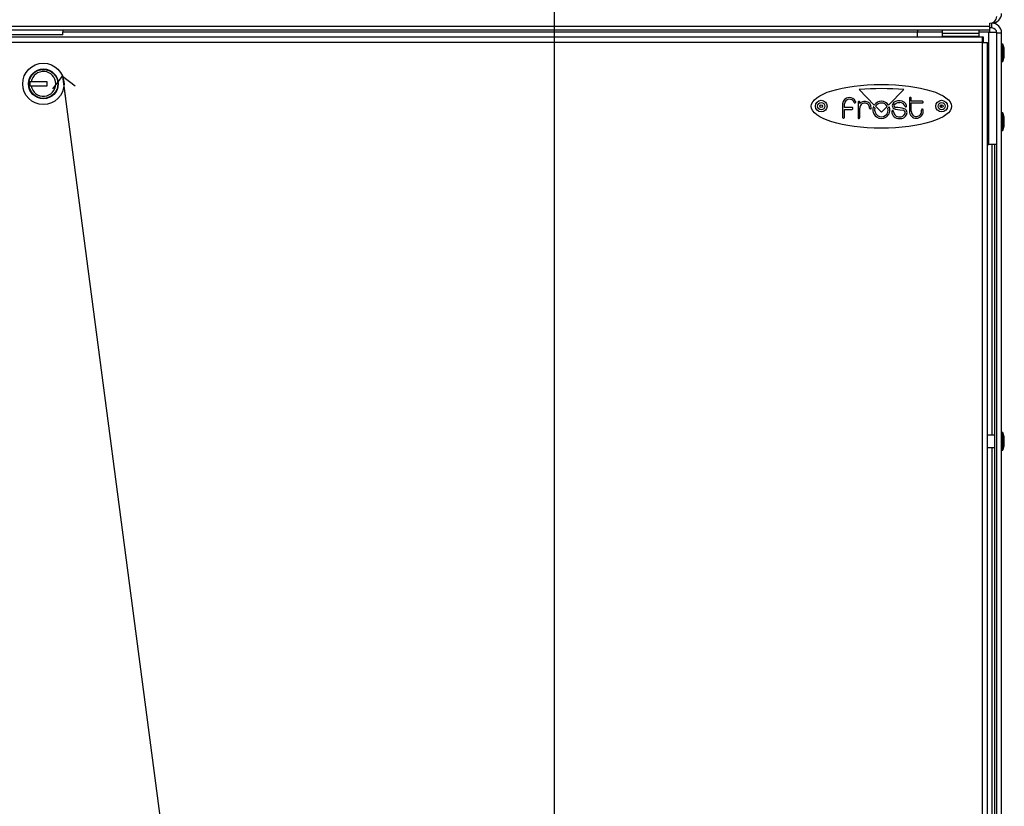
# Model space of a CAD drawing. Units: inches. Extents: x 0.2 to 89.8, y 0.2 to 89.8.
# Drawn here: x 11 to 32.5, y 37.5 to 54.6 of the extents above; entities that cross this region are included whole.
import ezdxf

# ---------------------------------------------------------------- set-up
doc = ezdxf.new("R2010")
doc.units = ezdxf.units.IN
doc.header["$MEASUREMENT"] = 0
doc.layers.add('DIMS', color=7, linetype='Continuous')
doc.layers.add('NOTES', color=7, linetype='Continuous')
doc.styles.add('SLDTEXTSTYLE0', font='TXT', dxfattribs={"width": 0.605})
doc.dimstyles.new('SLDDIMSTYLE0', dxfattribs={"dimtxt": 0.485352, "dimasz": 0.485352, "dimexe": 0, "dimexo": 0.0625, "dimgap": 0.121338, "dimtad": 0, "dimtih": 1, "dimtoh": 1, "dimdec": 6, "dimrnd": 1e-09, "dimzin": 12, "dimdsep": 46, "dimlunit": 5, "dimtxsty": 'SLDTEXTSTYLE0', "dimblk1": 'OPEN30', "dimblk2": 'OPEN30', "dimsah": 1, "dimcen": 0.09, "dimadec": 0, "dimazin": 3, "dimtfac": 1, "dimtdec": 3, "dimtofl": 0, "dimtmove": 0, "dimatfit": 3, "dimldrblk": 'OPEN30', "dimfxl": 1, "dimfrac": 2, "dimtolj": 1, "dimtzin": 12, "dimarcsym": 0})
doc.dimstyles.new('SLDDIMSTYLE2', dxfattribs={"dimtxt": 0.18, "dimasz": 0.485352, "dimexe": 0, "dimexo": 0.0625, "dimgap": 0, "dimtad": 0, "dimtih": 1, "dimtoh": 1, "dimdec": 0, "dimrnd": 1e-09, "dimzin": 0, "dimdsep": 46, "dimlunit": 5, "dimtxsty": 'Standard', "dimblk1": 'OPEN90', "dimblk2": 'OPEN90', "dimsah": 1, "dimcen": 0.09, "dimadec": 0, "dimazin": 0, "dimtfac": 0.485352, "dimtdec": 0, "dimtofl": 0, "dimtmove": 0, "dimatfit": 3, "dimldrblk": 'OPEN90', "dimfxl": 1, "dimfrac": 2, "dimtolj": 1, "dimtzin": 0, "dimarcsym": 0})

# ---------------------------------------------------------------- blocks, each defined once
blk = doc.blocks.new('_Open30')
at = {"color": 0, "linetype": 'ByBlock', "lineweight": -2}
for p, q in [((-1, 0.267949), (0, 0)), ((0, 0), (-1, -0.267949)), ((0, 0), (-1, 0))]:
    blk.add_line(p, q, dxfattribs=at)
blk = doc.blocks.new('_D_3')
at = {"layer": 'DIMS'}
for p, q in [((22.643, 55.883), (22.643, 37.12)), ((22.738, 36.758), (22.96, 36.758)), ((22.643, 21.398), (22.643, 36.364)), ((11.882, 21.398), (22.893, 21.398))]:
    blk.add_line(p, q, dxfattribs=at)
at = {"layer": 'DIMS', "xscale": 0.4853515625, "yscale": 0.4853515625}
for p, rotation in [((22.643, 55.883, -0.617), 90), ((22.643, 21.398, -0.617), 270)]:
    blk.add_blockref('_Open30', p, dxfattribs=dict(at, rotation=rotation))
at = {"layer": 'DIMS', "attachment_point": 1, "style": 'SLDTEXTSTYLE0'}
for s, insert, char_height in [('34', (22.096, 37.009), 0.5), ('1', (22.773, 37.059), 0.25), ('"', (22.996, 37.009), 0.5), ('2', (22.773, 36.718), 0.25)]:
    blk.add_mtext(s, dxfattribs=dict(at, insert=insert, char_height=char_height))
blk = doc.blocks.new('_Open90')
at = {"color": 0, "linetype": 'ByBlock', "lineweight": -2}
for p, q in [((-0.5, 0.5), (0, 0)), ((0, 0), (-1, 0)), ((0, 0), (-0.5, -0.5))]:
    blk.add_line(p, q, dxfattribs=at)

msp = doc.modelspace()

# ---------------------------------------------------------------- linework, layer by layer
at = {"color": 7, "linetype": 'Continuous', "lineweight": 25}
for p, q in [((32.1366901, 54.4699613), (32.1366901, 54.5331613)), ((32.1655413, 54.535962), (32.1806901, 54.535962)), ((32.1806901, 54.430962), (32.1806901, 54.535962)), ((8.6366901, 54.4699613), (32.1366901, 54.4699613)), ((32.1366901, 54.3831613), (8.6366901, 54.3831613)), ((11.9333565, 54.3831613), (11.9333565, 54.3441613)), ((11.9333565, 54.3441613), (30.5625682, 54.3441613)), ((11.9333565, 54.2831613), (11.9333565, 54.3441613)), ((30.5625682, 54.3831613), (30.5625682, 54.3441613)), ((30.5625682, 54.2281613), (30.5625682, 54.3441613)), ((31.0981901, 54.340962), (30.5625682, 54.340962)), ((31.0981901, 54.3831613), (31.0981901, 54.3181613)), ((31.0981901, 54.3181613), (31.0981901, 54.2531613)), ((31.0981901, 54.3181613), (31.9051901, 54.3181613)), ((31.9051901, 54.3181613), (31.9051901, 54.3831613)), ((32.1123299, 54.340962), (31.9051901, 54.340962)), ((31.9051901, 54.2531613), (31.9051901, 54.3181613)), ((32.1123299, 51.890962), (32.1123299, 54.340962)), ((32.1123299, 54.340962), (32.2854756, 54.340962)), ((32.1366901, 54.3831613), (32.1366901, 54.4699613)), ((32.1806901, 54.430962), (32.1366901, 54.430962)), ((32.1368901, 54.340962), (32.1368901, 54.430962)), ((32.2866901, 54.324962), (32.3916901, 54.324962)), ((32.2866901, 23.0975848), (32.2866901, 54.324962)), ((32.3916901, 22.6081613), (32.3916901, 54.324962)), ((31.9766319, 54.2281613), (8.7980319, 54.2281613)), ((31.9766319, 54.1183613), (8.7980319, 54.1183613)), ((11.9333565, 54.2831613), (9.9608121, 54.2831613)), ((31.0981901, 54.2531613), (31.9051901, 54.2531613)), ((31.3141901, 54.2531613), (31.3141901, 54.2281613)), ((31.6891901, 54.2281613), (31.6891901, 54.2531613)), ((31.9766319, 54.1183613), (31.9766319, 54.2281613)), ((31.9991319, 54.2281613), (31.9766319, 54.2281613)), ((31.9766319, 54.1803613), (31.9991319, 54.1803613)), ((31.9766319, 23.4379613), (31.9766319, 54.1183613)), ((31.9766319, 54.1183613), (32.0864319, 54.1183613)), ((31.9991319, 54.1803613), (31.9991319, 54.2281613)), ((31.9991319, 54.1183613), (31.9991319, 54.1803613)), ((32.0864319, 23.4379613), (32.0864319, 54.1183613)), ((32.4216901, 54.080962), (32.3916901, 54.080962)), ((32.4516901, 53.9886315), (32.4216901, 54.080962)), ((32.4216901, 53.700962), (32.4216901, 54.080962)), ((32.4516901, 53.7932925), (32.4516901, 53.9886315)), ((32.3916901, 53.700962), (32.4216901, 53.700962)), ((32.4216901, 53.700962), (32.4516901, 53.7932925)), ((11.2427852, 53.2581613), (11.215558, 53.2581613)), ((11.215558, 53.2581613), (11.215558, 53.1681613)), ((11.590558, 53.2581613), (11.2427852, 53.2581613)), ((11.590558, 53.1681613), (11.590558, 53.2581613)), ((11.215558, 53.1681613), (11.2427852, 53.1681613)), ((11.2427852, 53.1681613), (11.590558, 53.1681613)), ((29.290199, 53.0902418), (29.6185889, 52.7524577)), ((29.9282061, 52.7502519), (30.2638759, 53.0874611)), ((29.2632531, 52.8162984), (29.2632531, 52.4800983)), ((29.3008073, 52.7866517), (29.3008073, 52.8162984)), ((30.3848467, 52.8983563), (30.3853797, 52.6216789)), ((30.4246409, 52.8391035), (30.4246409, 52.898471)), ((30.6616927, 52.8391035), (30.4246409, 52.8391035)), ((30.4246612, 52.617995), (30.4246612, 52.7992013)), ((30.4246612, 52.7992013), (30.6624012, 52.7992013)), ((28.9288208, 52.7752694), (28.9288208, 52.4800983)), ((28.9663412, 52.6578837), (29.1329671, 52.6578837)), ((28.9663412, 52.4806313), (28.9663412, 52.6578837)), ((28.966348, 52.6970977), (28.966348, 52.7798304)), ((29.1313613, 52.6971045), (28.966348, 52.6970977)), ((29.3007804, 52.4800915), (29.3007804, 52.6818156)), ((29.626256, 52.6912047), (29.6103437, 52.7075722)), ((29.6460282, 52.7242333), (29.7726534, 52.5939858)), ((29.7726534, 52.5939858), (29.9004177, 52.7223361)), ((29.9349632, 52.7075722), (29.9190508, 52.6912047)), ((31.0864319, 52.6969113), (31.0864319, 52.7594113)), ((32.4216901, 52.580962), (32.3916901, 52.580962)), ((32.4516901, 52.4886315), (32.4216901, 52.580962)), ((32.4216901, 52.200962), (32.4216901, 52.580962)), ((32.4516901, 52.2932925), (32.4516901, 52.4886315)), ((32.3916901, 52.200962), (32.4216901, 52.200962)), ((32.4216901, 52.200962), (32.4516901, 52.2932925)), ((32.0864319, 51.890962), (32.1123299, 51.890962)), ((32.2866901, 51.890962), (32.1123299, 51.890962)), ((32.2388901, 51.890962), (32.2388901, 24.7831613)), ((32.2388901, 45.5611613), (32.0864319, 45.5611613)), ((32.4216901, 45.6161613), (32.3916901, 45.6161613)), ((32.4516901, 45.5238307), (32.4216901, 45.6161613)), ((32.4216901, 45.2361613), (32.4216901, 45.6161613)), ((32.4516901, 45.3284918), (32.4516901, 45.5238307)), ((32.0864319, 45.2911613), (32.2388901, 45.2911613)), ((32.4216901, 45.2361613), (32.4516901, 45.3284918)), ((32.3916901, 45.2361613), (32.4216901, 45.2361613))]:
    msp.add_line(p, q, dxfattribs=at)
at = {"color": 8, "linetype": 'Continuous', "lineweight": 25}
for p, q in [((32.1806901, 54.5397597), (32.1806901, 54.535962)), ((32.1768901, 51.890962), (32.1768901, 45.5611613)), ((32.1768901, 45.2911613), (32.1768901, 32.5299613))]:
    msp.add_line(p, q, dxfattribs=at)
at = {"color": 7, "linetype": 'Continuous', "lineweight": 25, "flags": 128}
for points in [[(29.1802101, 52.8049093), (29.1819836, 52.8024188), (29.1843177, 52.8006194), (29.1902082, 52.7989529), (29.1969625, 52.7996287), (29.2036612, 52.8023656), (29.2093853, 52.8068825), (29.2132153, 52.8128982), (29.2142625, 52.8176025), (29.2137871, 52.8227647), (29.2115165, 52.8283014)], [(29.3008073, 52.8162984), (29.3001089, 52.8218166), (29.2980827, 52.8262583), (29.2949945, 52.8296452), (29.2889522, 52.8327963), (29.282015, 52.8336982), (29.2750798, 52.8324251), (29.2690432, 52.8290513), (29.2659609, 52.8256716), (29.2639423, 52.8214133), (29.2632531, 52.8162984)], [(30.1789596, 52.8447913), (30.1257399, 52.8433178), (30.0816355, 52.8317936), (30.0472657, 52.812213), (30.020098, 52.7815058), (30.0083261, 52.745643)], [(30.0458668, 52.7422222), (30.0624314, 52.7748823), (30.094168, 52.7958419), (30.1296677, 52.8043468), (30.1743986, 52.8060428)], [(29.516896, 52.6863766), (29.5177075, 52.6796939), (29.5197508, 52.67426), (29.5227774, 52.6700647), (29.5286184, 52.6660722), (29.5352759, 52.6648096), (29.5419121, 52.6662429), (29.5476895, 52.670338), (29.5506503, 52.6745299), (29.5526087, 52.6798795), (29.5533167, 52.6863766)], [(30.039032, 52.6065992), (30.0382952, 52.6145583), (30.0361763, 52.6209985), (30.0329494, 52.6259463), (30.0266312, 52.6306279), (30.0193617, 52.6321006), (30.012066, 52.630454), (30.0056691, 52.6257775), (30.0010959, 52.6181604), (29.9992715, 52.6076922)], [(30.0715664, 52.6633489), (30.1729028, 52.6514309), (30.2528941, 52.6373794)], [(30.6839446, 52.6401794), (30.6830646, 52.6471935), (30.6808642, 52.6529023), (30.6776136, 52.6573149), (30.6713593, 52.6615228), (30.6642608, 52.6628648), (30.6572298, 52.661371), (30.6511775, 52.657072), (30.6481365, 52.6526624), (30.6462056, 52.6470286), (30.6456549, 52.6401794)]]:
    msp.add_lwpolyline(points, dxfattribs=at)
at = {"color": 7, "linetype": 'Continuous', "lineweight": 25}
for centre, radius in [((11.5090088, 53.2131613), 0.45), ((11.5090088, 53.2131613), 0.325), ((11.5090088, 53.2131613), 0.315), ((28.4614319, 52.7281613), 0.127), ((28.4614319, 52.7281613), 0.0779372), ((31.0864319, 52.7281613), 0.127), ((31.0864319, 52.7281613), 0.0779372), ((28.4614319, 52.7281613), 0.03125), ((31.0864319, 52.7281613), 0.03125)]:
    msp.add_circle(centre, radius, dxfattribs=at)
for centre, radius, start, end in [((32.1806901, 54.746962), 0.211, 270, 0), ((32.1366901, 54.6831613), 0.15, 270, 0), ((32.1806901, 54.324962), 0.211, 0, 90), ((32.1806901, 54.324962), 0.106, 0, 90), ((11.5090088, 53.2131613), 0.27, 189.59406823, 170.40593177), ((29.7604799, 47.2911845), 5.8180951, 85.03642083, 94.63631824), ((29.072743, 52.7736968), 0.1439309, 91.14441217, 179.37397467), ((29.0760079, 52.769099), 0.1101838, 18.96586247, 174.41080914), ((29.0705331, 52.7616599), 0.1559404, 25.29963121, 90.2442125), ((29.4069782, 52.6871895), 0.1063337, 88.99227606, 182.89683058), ((29.4122669, 52.6749838), 0.157775, 85.45177054, 134.94649535), ((29.4116992, 52.6883304), 0.1052149, 358.93599691, 91.55266349), ((29.4124348, 52.6918165), 0.1409868, 357.7887552, 84.97736877), ((29.7726534, 52.6469115), 0.1867508, 33.59779487, 145.58584026), ((29.7726534, 52.6469115), 0.1483664, 30.55510056, 148.59028841), ((30.1794423, 52.6939355), 0.1122207, 16.23641684, 92.57599709), ((30.1794976, 52.6957188), 0.1490734, 15.48782868, 90.20676525), ((30.4047425, 52.8988535), 0.0199021, 358.89862577, 181.43166435), ((30.6624916, 52.8191603), 0.0199592, 269.74056971, 92.2937302), ((29.133984, 52.6775686), 0.0197111, 267.04269547, 97.64637509), ((29.7726534, 52.6469115), 0.1867508, 162.22302978, 17.77697022), ((29.6036755, 52.7010895), 0.0093, 44.19208119, 162.22302978), ((29.7726534, 52.6469115), 0.1483664, 166.12451402, 13.87548598), ((29.6195878, 52.6847219), 0.0093, 346.12451402, 44.19208119), ((29.925719, 52.6847219), 0.0093, 135.80791881, 193.87548598), ((29.9416313, 52.7010895), 0.0093, 17.77697022, 135.80791881), ((30.1555974, 52.6122575), 0.1563926, 181.67274733, 273.55821976), ((30.0856543, 52.7396211), 0.0775623, 175.54710701, 259.53511838), ((30.1553134, 52.6101015), 0.1163342, 181.72516999, 276.05133198), ((30.0875445, 52.7415299), 0.0416835, 179.04843369, 264.29484675), ((30.0368456, 51.7841101), 0.9171253, 75.12827413, 87.09029883), ((30.2382395, 52.5839573), 0.0553956, 344.32551833, 74.66015402), ((30.2404312, 52.5848229), 0.0914015, 338.88335075, 69.64014657), ((30.3051724, 52.7304195), 0.0186963, 195.85192933, 15.85192933), ((30.5316192, 52.6123806), 0.1465348, 176.36188099, 271.2756629), ((30.5323186, 52.6116921), 0.1078418, 176.64935955, 273.88104365), ((30.5378234, 52.6142559), 0.1484029, 268.8640753, 10.06021687), ((30.536142, 52.6161598), 0.1121161, 271.776601, 12.37084164), ((28.9476016, 52.4789126), 0.0188183, 176.3876615, 5.24012564), ((29.2820164, 52.4780598), 0.0188737, 173.79975202, 6.1796454), ((30.1824121, 52.6097328), 0.1545165, 263.64299902, 338.0175999), ((30.1799797, 52.6141683), 0.1203932, 264.08716956, 337.96038835)]:
    msp.add_arc(centre, radius, start, end, dxfattribs=at)
msp.add_ellipse((29.7726534, 52.7254067), major_axis=(1.5280072, 0), ratio=0.312494313, dxfattribs=at)

# ---------------------------------------------------------------- dimensions: what is measured, and where the dimension line sits
at = {"layer": 'DIMS'}
dim = msp.add_linear_dim(base=(22.642725, 21.3981613), p1=(32.1998901, 55.8831613), p2=(11.6316901, 21.3981613), angle=90, dimstyle='SLDDIMSTYLE0', dxfattribs=at)
dim.commit()
dim.dimension.update_dxf_attribs({"geometry": '_D_3', "text_midpoint": (22.642725, 36.7421976), "dimtype": 160})

# ---------------------------------------------------------------- leaders
at = {"layer": 'NOTES'}
msp.add_leader([(11.9276489, 53.3782082), (16.2723945, 20.3870293), (17.0577621, 20.3870293)], dimstyle='SLDDIMSTYLE2', dxfattribs=at)

doc.saveas('drawing.dxf')
